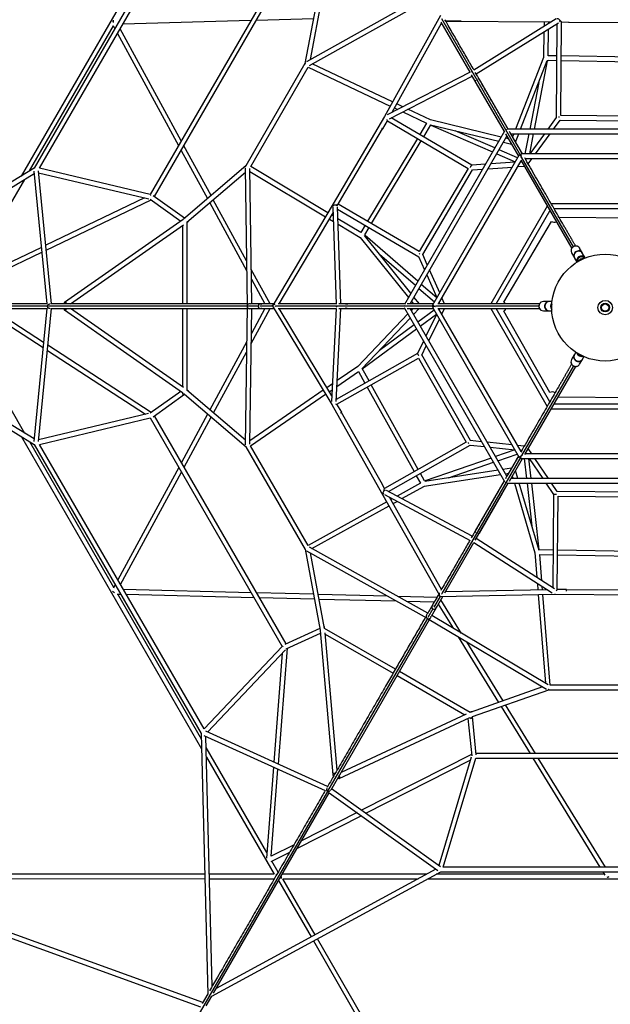
# Model space of a CAD drawing. Units: millimetres. Extents: x -1918 to 13988, y -7318 to 7316.
# Drawn here: x 4011 to 6053, y -2416 to 990 of the extents above; entities that cross this region are included whole.
import ezdxf

# ---------------------------------------------------------------- set-up
doc = ezdxf.new("R2010")
doc.units = ezdxf.units.MM

msp = doc.modelspace()

# ---------------------------------------------------------------- linework, layer by layer
at = {"color": 7, "linetype": 'Continuous', "lineweight": 25}
for p, q in [((4639.7, 1528.5), (4016.2, 449.5)), ((4638.4, 1476.8), (4061.3, 477.2)), ((4079.5, 476.7), (4648, 1461.4)), ((4918.5, 1175.8), (4462.2, 385.2)), ((4476.7, 378.3), (4931.7, 1166.6)), ((5048.6, 1114), (4997.1, 838.7)), ((5015.9, 852.3), (5064.9, 1113.9)), ((5419.4, 1078.4), (5002.3, 844.7)), ((5012.3, 831.9), (5421.4, 1061.2)), ((4367.9, 976.2), (4810.3, 988.4)), ((4829.1, 988.9), (5026.2, 994.3)), ((5465.5, 1005.1), (5272, 655.1)), ((5865.8, 993.4), (5580.5, 816)), ((5876.8, 989.8), (5884.1, 982.4)), ((4044.8, 467), (4334.6, 968.5)), ((4333.5, 970.5), (4339.6, 959.2)), ((4348.9, 975.6), (4349.1, 975.6)), ((4349, 975.5), (4348.9, 975.6)), ((4569.3, 570.8), (4358, 959)), ((5298.7, 670.3), (5469.1, 978.5)), ((5467.2, 981.9), (5567.2, 808.5)), ((5482.9, 986.6), (5536.7, 986.1)), ((5483.5, 985.6), (5848.5, 982.6)), ((5589.2, 802.6), (5874.1, 979.7)), ((5823.8, 982.8), (5823.6, 967.1)), ((5837.8, 865.7), (5839.4, 958.1)), ((5839.7, 977.2), (5839.8, 982.7)), ((5868.1, 975.9), (5865.4, 650.7)), ((5881.5, 658.4), (5884.1, 982.3)), ((5884.1, 982.3), (5908.8, 982.1)), ((5908.8, 982.1), (6186.3, 979.9)), ((5908.8, 982.1), (5908.8, 982.1)), ((4348.6, 942.8), (4560, 554.6)), ((5823.2, 948.1), (5821.7, 859.4)), ((5821.8, 859.6), (5725.2, 611)), ((5867.2, 865.2), (5837.8, 865.7)), ((6217.1, 859.1), (5883.2, 864.9)), ((4996.7, 838.9), (4792.3, 484.8)), ((4809.5, 482.6), (5008.1, 826.6)), ((4996.7, 838.9), (4998.5, 837.8)), ((5008.1, 826.6), (5292.2, 691.7)), ((5300, 705.8), (5022.3, 837.6)), ((5742.4, 611), (5834.9, 849.3)), ((5790.4, 611), (5835.9, 847.7)), ((5837.5, 847.7), (5834.3, 847.8)), ((5837.5, 849.7), (5867, 849.2)), ((5837.5, 847.7), (5837.5, 849.7)), ((5883, 848.9), (6217, 843.1)), ((5567.9, 808.9), (5281.5, 661.5)), ((5289, 647.3), (5575.3, 794.7)), ((5572.2, 799.9), (5685.9, 603)), ((5699.8, 611), (5600, 783.8)), ((5586.1, 775.8), (5666, 637.5)), ((5805.1, 772.6), (5774.1, 611)), ((5306.7, 684.8), (5317.2, 679.9)), ((5335.1, 689.1), (5314.5, 698.9)), ((5272, 655.1), (5094.6, 353.6)), ((5272.7, 654.6), (5272.7, 654.8)), ((5574.1, 486.8), (5295.5, 650.7)), ((5335.4, 671.2), (5417.5, 632.2)), ((5431.6, 643.3), (5353.3, 680.4)), ((5866, 651.5), (5836.4, 611)), ((6215.5, 655.6), (5881.5, 658.4)), ((5266.6, 612.3), (5282, 640.1)), ((5280.4, 645.5), (5281.8, 640.2)), ((5282, 640.1), (5561, 475.9)), ((5417.5, 632.2), (5393.9, 592.8)), ((5407.6, 584.7), (5432.8, 626.5)), ((5431.3, 626.9), (5666.9, 570)), ((5675.2, 584.4), (5431.5, 643.3)), ((5432.2, 625.5), (5645.4, 532.7)), ((5856.2, 611), (5879.4, 642.7)), ((5879.1, 642.4), (6219.1, 639.6)), ((5124.9, 373.6), (5265.6, 612.8)), ((5385.6, 579.1), (5213.6, 292.8)), ((5687, 604.9), (5340.7, 5.1)), ((5360.3, 7), (5695.2, 587)), ((5653.4, 546.7), (5516.4, 606.3)), ((5687, 604.9), (5688.4, 604.1)), ((5690.2, 595.7), (5735.2, 517.7)), ((5700.1, 578.4), (5691.4, 580.5)), ((5695.2, 610.4), (5695.2, 611)), ((6390.1, 611), (5697.6, 611)), ((5709, 595), (6378.7, 595)), ((5749.1, 525.7), (5709.1, 595)), ((5719, 595), (5715, 584.7)), ((5725.2, 567), (5736.1, 595)), ((5771, 595), (5757.7, 525.7)), ((5774, 525.7), (5787.3, 595)), ((5824.7, 595), (5774.1, 525.7)), ((5793.9, 525.7), (5844.5, 595)), ((4672.2, 381.9), (4578.3, 554.4)), ((5227.4, 284.7), (5399.4, 571)), ((5683.1, 566.1), (5711.2, 559.3)), ((4568.9, 538.1), (4659.8, 371.3)), ((5738, 522.6), (5438, 3)), ((5660.1, 526.3), (5724.1, 498.5)), ((5732.1, 512.4), (5668.2, 540.3)), ((5738, 522.6), (5745.5, 518.3)), ((6344.4, 525.7), (5744.4, 525.7)), ((5744.4, 518.9), (5744.4, 525.7)), ((5744.4, 513.7), (5744.4, 517.7)), ((4061.3, 477.2), (3292.2, 6.8)), ((4792.4, 485), (4576.8, 300.1)), ((4790.7, 478.2), (4796.9, 0.1)), ((4792.2, 483.5), (4792, 483.7)), ((5076.1, 322.4), (4809.5, 482.6)), ((5458.8, 7), (5744.4, 501.7)), ((5620.8, 490.2), (5573.9, 486.9)), ((5630.4, 474.8), (5713.8, 480.6)), ((5723.5, 497.4), (5640, 491.5)), ((5733.1, 482), (5754.9, 483.5)), ((5746, 498.9), (5742.7, 498.7)), ((5743.1, 503.9), (5919.2, 198.9)), ((5758.3, 509.7), (6329.5, 509.7)), ((5762.3, 502.8), (5758.3, 509.7)), ((5762.4, 509.7), (5760.2, 506.5)), ((5762.3, 502.8), (5762.6, 502.2)), ((5768.9, 491.3), (5782.2, 509.7)), ((3323.2, 7), (4060.5, 457.9)), ((4059.7, 466.3), (4104.8, 7)), ((4120.9, 7), (4075.7, 467.4)), ((4076.3, 461), (4457.2, 370)), ((4462.2, 385.2), (4079.5, 476.7)), ((4588.8, 289.3), (4790.9, 462.6)), ((4812.8, 7), (4806.7, 475.9)), ((4806.9, 465.5), (5068, 308.7)), ((5561, 475.9), (5391.7, 188)), ((5404.3, 178), (5576.7, 471)), ((5576.2, 471), (5611.1, 473.5)), ((3818, 74.6), (4028, 438)), ((4464.3, 382.5), (4463.1, 383.2)), ((4580.8, 303.6), (4472.5, 381.3)), ((4442.3, 373.5), (4101, 210.1)), ((4102.6, 193.1), (4465.3, 366.8)), ((4462.1, 369.1), (4567.4, 293.5)), ((4667.6, 356.9), (4795.3, 122.4)), ((4794.8, 156.6), (4680, 367.5)), ((5094.6, 353.6), (4887.4, 3.5)), ((5090.5, 346.7), (5096.2, 348.1)), ((5093.7, 342), (5104.6, 6.3)), ((5102.3, 349.7), (5112.4, 352.3)), ((5120.6, 7), (5109.7, 342.4)), ((5112.4, 352.3), (5125, 373.6)), ((5391.7, 188), (5112.4, 352.3)), ((5125, 373.6), (5125, 373.6)), ((5834.6, 345.4), (5639.3, 7)), ((6239.3, 353.4), (5848.5, 353.4)), ((4908.1, 7), (5094.3, 321.8)), ((5094.7, 311.3), (5089.9, 314.2)), ((5109.9, 335.2), (5390.2, 170.3)), ((5657.7, 7), (5843.9, 329.4)), ((5857.7, 337.4), (6230, 337.4)), ((5876.3, 305.3), (5876.5, 307.5)), ((5876.5, 307.5), (6200.1, 304.1)), ((4575.7, 299.3), (4165.1, 12)), ((4186, 7), (4576.9, 280.6)), ((4573.3, 278.1), (4573.3, 7)), ((4589.3, 289.3), (4592.8, 291.8)), ((4589.3, 7), (4589.3, 289.7)), ((5081.7, 300.4), (5095.3, 292.3)), ((5190.2, 253.9), (5111, 301.5)), ((5111.6, 282.4), (5187.6, 236.8)), ((5205.4, 279.1), (5190.2, 253.9)), ((5684.5, 13.5), (5849.3, 292.2)), ((5363.1, 43.9), (5203, 243.2)), ((5204, 245.6), (5219.2, 271)), ((5205.7, 244.6), (5204, 245.6)), ((5205.7, 244.6), (5204, 241.9)), ((5387.1, 85.5), (5204.8, 243.2)), ((5187.5, 237), (5354.5, 29)), ((4085.6, 202.7), (3800.9, 66.4)), ((3814.4, 55.2), (4087.3, 185.8)), ((5254.5, 179.1), (5379, 71.4)), ((5389.8, 171.2), (5410.1, 125.3)), ((5420, 142.5), (5404.1, 178.4)), ((5918.9, 183.5), (5928.5, 166.8)), ((5956.5, 182.9), (5946.8, 199.7)), ((5966.3, 166), (5957.1, 181.9)), ((5929.1, 165.8), (5937.4, 151.4)), ((5945.2, 159.1), (5943.1, 154.9)), ((5947.2, 160.2), (5944.8, 155.8)), ((5949, 161.2), (5949.7, 160.3)), ((5949.7, 160.3), (5950.5, 158.8)), ((5951.5, 163.1), (5960.5, 163.6)), ((5963.2, 164.8), (5953.9, 164.6)), ((4876.3, 7), (4811.2, 126.5)), ((5418.1, 107.2), (5452.9, 28.7)), ((5462.8, 45.9), (5428.1, 124.4)), ((4811.7, 92.3), (4858.1, 7)), ((5452.8, 28.6), (5399.4, 74.8)), ((5391.3, 60.7), (5444.7, 14.5)), ((4883.4, 1.1), (5089.7, -341.4)), ((5341.8, 7), (5142.2, 7)), ((5340, 2.7), (5339.5, 3)), ((5440.4, 7.1), (5360.3, 7)), ((5365.3, 15.6), (5372.2, 7)), ((5392.7, 7), (5373.9, 30.5)), ((5437.5, -4.1), (5445, 0.3)), ((5448.4, -3), (5438, 3)), ((5466.8, 7.1), (5458.9, 7.1)), ((5460.9, 10.6), (5462.5, 7.1)), ((5466.8, 7.1), (5467.4, 7)), ((5480, 7), (5470.8, 27.8)), ((5840.9, 15.3), (5821.6, 15.3)), ((5851.3, 15.3), (5842.1, 15.3)), ((3292.2, -8.8), (4061.3, -479.3)), ((3304.9, -9), (4104.8, -9)), ((4060.5, -460), (3323.2, -9)), ((4029, -440.8), (3779.9, -9)), ((3883.8, -9), (4091.5, -144.1)), ((4093.3, -126.2), (3913.1, -9)), ((4104.8, -9), (4059.7, -468.4)), ((4075.7, -469.4), (4120.9, -9)), ((4105.6, -0.9), (4105.6, -1)), ((4105.6, -1), (4105.6, -1.1)), ((4117.5, -9), (4796.8, -9)), ((4165.1, -13.9), (4573.6, -299.8)), ((4576.9, -282.6), (4186, -9)), ((4573.3, -9), (4573.3, -280.1)), ((4589.3, -291.7), (4589.3, -9)), ((4796.9, -2.1), (4790.7, -480.2)), ((4806.7, -477.9), (4812.8, -9)), ((4808.5, -8.6), (4808.9, -8.4)), ((4810.3, -9), (4889.5, -9)), ((4811.2, -129.3), (4876.3, -9)), ((4858.1, -9), (4811.7, -94.9)), ((4904.3, -9), (5104.5, -9)), ((5089.9, -310.7), (4908.2, -9)), ((5104.5, -8.3), (5089, -330)), ((5105, -330.6), (5120.5, -9)), ((5114.4, -9), (5341.8, -9)), ((5142.2, -9), (5302, -9)), ((5352.5, -27.6), (5179.7, -209.2)), ((5340.7, -7.1), (5342.1, -6.3)), ((5340.7, -7.1), (5687, -606.9)), ((5350.3, -9), (5440.3, -9)), ((5695.2, -589), (5360.3, -9)), ((5370.2, -9), (5364, -15.5)), ((5372.4, -29.9), (5392.3, -9)), ((5443.4, -14.3), (5387.3, -55.7)), ((5395.3, -69.7), (5451.4, -28.2)), ((5452.1, -29.3), (5415.4, -104.5)), ((5437.5, -4.1), (5737.5, -523.7)), ((5456.2, -9), (5808.4, -9)), ((5744.4, -503.7), (5458.8, -9)), ((5462, -9), (5460.5, -12)), ((5470.2, -28.7), (5479.8, -9)), ((5639.3, -9), (5834.6, -347.4)), ((5843.9, -331.4), (5657.7, -9)), ((5843.2, -299.6), (5684.2, -17.6)), ((5821.6, -17), (5840.9, -17)), ((5842.1, -17), (5850.4, -17)), ((5193.9, -217.5), (5360.9, -42)), ((5374.3, -65.3), (5254.2, -154.1)), ((5425.1, -121.2), (5461.7, -46)), ((5195.4, -217.5), (5382.4, -79.3)), ((4465.8, -368.4), (4108.4, -136)), ((4795.3, -125.2), (4668.4, -359.6)), ((5407, -121.8), (5386.4, -164.1)), ((4106.7, -153.9), (4446, -374.6)), ((4680.9, -370.2), (4794.8, -159.6)), ((5386.6, -164), (5105.3, -323.3)), ((5401.3, -170), (5416.6, -138.5)), ((5569.1, -465.4), (5401.5, -169.5)), ((5928.3, -168.6), (5918.6, -185.4)), ((5933.2, -160.1), (5928.9, -167.6)), ((5107.7, -340.3), (5389.4, -180.7)), ((5389.4, -180.7), (5554.1, -471.3)), ((5946.6, -201.5), (5956.3, -184.8)), ((5956.8, -183.8), (5961.6, -175.5)), ((5107.5, -278.4), (5182.3, -226.8)), ((5179.8, -209.1), (5108.5, -258.3)), ((5182.3, -226.8), (5204.6, -267)), ((5218.5, -259.1), (5194.9, -216.5)), ((5757, -513.9), (5933.1, -208.9)), ((5091.9, -269.8), (5073.1, -282.7)), ((4567.4, -295.5), (4462.2, -371.1)), ((4472.5, -383.3), (4580.8, -305.6)), ((4573.3, -299.6), (4573.3, -305.4)), ((4581.1, -305.4), (4573.3, -305.4)), ((4580.7, -305.4), (4793.3, -487.7)), ((4790.9, -464.6), (4588.8, -291.3)), ((4592.8, -293.7), (4589.3, -291.3)), ((5059.9, -291.8), (4806.9, -466.4)), ((4809.3, -484.2), (5068.1, -305.6)), ((5081.3, -296.5), (5090.9, -289.9)), ((5212.4, -281), (5374.3, -573.1)), ((5388.2, -565.3), (5226.3, -273.1)), ((5102.3, -338.9), (5107.5, -340.4)), ((5124.1, -367.5), (5107.7, -340.3)), ((6230, -339.4), (5857.7, -339.4)), ((6193.7, -318.9), (5871.5, -315.5)), ((4456.4, -372.2), (4076.3, -463)), ((4660.6, -374), (4569.8, -541.8)), ((5089.7, -341.4), (5262.2, -645.9)), ((5090.6, -341.1), (5090.4, -340.9)), ((5260, -609.5), (5123.2, -368.1)), ((5848.5, -355.4), (6239.3, -355.4)), ((4079.5, -478.7), (4462.1, -387.3)), ((4462.1, -387.3), (4918.6, -1177.6)), ((4931.8, -1168.5), (4476.6, -380.4)), ((4579.2, -558.1), (4673.1, -384.6)), ((4017.2, -452.3), (4639.8, -1531.8)), ((4336.3, -973.5), (4045.7, -469.7)), ((5554.1, -471.3), (5272.2, -631)), ((5607.7, -469.5), (5568.6, -465.3)), ((5712.7, -480.8), (5627.4, -471.6)), ((4061.3, -479.3), (4638.5, -1478.8)), ((4648, -1463.3), (4079.5, -478.7)), ((4793, -487.9), (4794.7, -486.9)), ((4793, -487.9), (4997.4, -842)), ((5007.9, -828.2), (4809.3, -484.2)), ((5285.7, -641.7), (5568.7, -481.4)), ((5567.7, -481.3), (5617.6, -486.7)), ((5637.3, -488.8), (5722.6, -498)), ((5722.7, -498.1), (5656, -521.2)), ((5755, -485.3), (5732.4, -482.9)), ((5742.3, -500.1), (5746.2, -500.5)), ((5748.3, -496.8), (5744.4, -503.6)), ((5748.3, -496.8), (5748.7, -496.2)), ((5759.9, -508.9), (5761.7, -511.7)), ((5781, -511.7), (5768.8, -493.5)), ((5640.6, -526.5), (5412.9, -605.5)), ((5493.3, -594.6), (5648.8, -540.6)), ((5664.2, -535.3), (5730.9, -512.2)), ((5735.2, -519.6), (5695.1, -589)), ((5704, -605.7), (5749, -527.7)), ((5743.3, -520.3), (5737.5, -523.7)), ((5743.3, -527.7), (5743.3, -519)), ((5743.3, -527.7), (6343.3, -527.7)), ((5747.8, -517.7), (5744.4, -519.7)), ((5755.1, -527.7), (5763, -597)), ((6329.5, -511.7), (5758.3, -511.7)), ((5779.1, -597), (5771.2, -527.7)), ((5772.5, -527.7), (5819.3, -597)), ((5838.6, -597), (5791.8, -527.7)), ((4560.9, -558.3), (4350.2, -947.6)), ((4359.6, -963.9), (4570.3, -574.6)), ((5664.6, -568.1), (5411.9, -607.1)), ((5711.3, -560.9), (5681.6, -565.5)), ((5690.2, -580.4), (5701.1, -578.7)), ((5733.2, -597), (5725, -569.3)), ((5260, -609.5), (5260.1, -609.5)), ((5272.2, -631), (5260.1, -609.5)), ((5396.3, -612.8), (5315.5, -657.6)), ((5382.1, -587.1), (5396.3, -612.8)), ((5410.3, -605.1), (5396, -579.2)), ((5409.6, -623.7), (5673.2, -583)), ((5412.1, -604.1), (5410.3, -605.1)), ((5412.1, -604.1), (5413.6, -606.9)), ((5685.9, -605), (5586.1, -777.8)), ((5586.1, -809.9), (5699.8, -613)), ((5688.8, -608.7), (5688.2, -609)), ((5697.6, -613), (5697.6, -611.4)), ((5697.6, -613), (6390.1, -613)), ((6378.7, -597), (5709, -597)), ((5714, -588.4), (5716.5, -597)), ((5721.2, -613), (5792.1, -853.5)), ((5806.4, -845.4), (5737.9, -613)), ((5764.8, -613), (5781.7, -761.4)), ((5807.1, -844), (5780.9, -613)), ((5830.1, -613), (5856.3, -652)), ((5868.9, -642), (5849.4, -613)), ((5262.2, -645.9), (5461.7, -1000.2)), ((5266.1, -652.8), (5267.7, -647.1)), ((5269.4, -641), (5272.1, -631)), ((5575.3, -796.6), (5279.4, -638.4)), ((5332.3, -666.6), (5409.8, -623.6)), ((6208.6, -644.4), (5868.6, -641.6)), ((5279.9, -677.4), (5007.9, -828.2)), ((5271.7, -652.4), (5568, -810.8)), ((5469, -980.6), (5289.6, -661.9)), ((5298.8, -666.9), (5293.9, -669.6)), ((5301.8, -683.6), (5315.6, -675.9)), ((5600, -785.8), (5679.8, -647.5)), ((5856.3, -651.7), (5853.7, -974.9)), ((5869.6, -981.4), (5872.3, -657.6)), ((5872.3, -657.6), (6206.3, -660.4)), ((5021.3, -839), (5287.8, -691.3)), ((5859.9, -978.9), (5589.1, -804.7)), ((4997.3, -841.8), (5049.6, -1121)), ((4998.4, -842.7), (4998.2, -842.9)), ((5002.3, -846.7), (5419.4, -1080.4)), ((5421.4, -1063.2), (5012.3, -834)), ((5481, -991.9), (5581.1, -818.5)), ((5580.5, -818.2), (5851.4, -992.5)), ((5854.8, -844.8), (5806, -844)), ((6204.7, -850.9), (5870.8, -845.1)), ((5064.9, -1115.9), (5015.9, -854.3)), ((5792.1, -853.4), (5799, -939.8)), ((5808.7, -860), (5854.6, -860.8)), ((5816, -950.7), (5808.7, -860)), ((5870.6, -861.1), (6204.6, -866.9)), ((4341.3, -964.1), (4334.8, -976.1)), ((4350.6, -980.6), (4350.7, -980.4)), ((4350.8, -980.6), (4350.6, -980.6)), ((4811.4, -992.1), (4369.5, -981)), ((5835.1, -982), (5483, -988.5)), ((5800.6, -959.8), (5802.5, -982.6)), ((5818.5, -982.3), (5817.6, -970.7)), ((5865.8, -985.4), (5869.6, -981.6)), ((5901.4, -980.8), (5869.6, -981.4)), ((6178.9, -984.1), (5901.5, -981.9)), ((4347.4, -996.5), (4360.2, -996.8)), ((4639, -1498.3), (4349.6, -996.5)), ((4378.9, -997.3), (4820.8, -1008.3)), ((5026.4, -997.5), (4830.1, -992.6)), ((4839.5, -1008.8), (5029.4, -1013.5)), ((5282.8, -1003.9), (5042.8, -997.9)), ((5045.8, -1013.9), (5312.7, -1020.6)), ((5453.2, -1008.1), (5317.1, -1004.7)), ((5347, -1021.5), (5444.1, -1023.9)), ((5434, -1073.3), (5473.6, -1004.7)), ((5461.8, -1004.9), (5861.6, -997.5)), ((5538.7, -1132.7), (5467, -1016.1)), ((5803.8, -998.6), (5828.4, -1305)), ((5845, -1311.8), (5819.8, -998.3)), ((5861.7, -996.6), (5861.5, -996.7)), ((5861.6, -997.5), (6211.5, -1000.4)), ((5457.9, -1031.9), (5509.1, -1115.1)), ((5087.6, -1673.3), (5427.3, -1085)), ((5421.3, -1081.5), (5832.3, -1325.9)), ((5432.8, -1074.7), (5432.8, -1074.2)), ((5838.3, -1310.9), (5435.3, -1071.2)), ((5048.6, -1115.7), (4927.1, -1170.7)), ((5049.7, -1122.3), (5093.3, -1621.6)), ((5065.2, -1115.6), (5064.8, -1111.3)), ((5309.7, -1256.7), (5064.9, -1115.4)), ((4932.4, -1185.8), (5050.6, -1132.4)), ((5108, -1606), (5066.5, -1130.6)), ((5066.9, -1135), (5301.7, -1270.6)), ((5527.1, -1144.4), (5666.7, -1371.5)), ((4918.6, -1177.6), (4648, -1463.3)), ((4660, -1474), (4929.3, -1189.6)), ((4905.1, -1585.1), (4936.1, -1184.2)), ((4921.9, -1177.2), (4920.7, -1177.9)), ((5682.2, -1366), (5556.7, -1162)), ((4918.8, -1200.7), (4889.6, -1578.1)), ((5315.5, -1278.6), (5550.3, -1414.1)), ((5568.3, -1406.1), (5323.5, -1264.7)), ((5818.9, -1317.9), (5567.8, -1406.3)), ((5575.9, -1420.4), (5840.1, -1327.4)), ((5840.1, -1327.8), (5840.1, -1325.7)), ((5840.1, -1327.8), (6248.9, -1327.8)), ((6242.2, -1311.8), (5845, -1311.8)), ((5675.3, -1385.4), (5775.2, -1548)), ((5794, -1548), (5690.7, -1380)), ((5115.7, -1634.5), (5567.5, -1423.7)), ((5554.3, -1412.2), (5121.8, -1614)), ((5560.7, -1426.9), (5573.5, -1555.8)), ((5567.2, -1423.9), (5572.2, -1426.8)), ((5571.9, -1404), (5567.9, -1405.8)), ((5576.1, -1420), (5572.2, -1426.8)), ((5589.3, -1553), (5576.1, -1420.3)), ((4638.5, -1478.8), (4661.3, -2380.2)), ((4647.1, -1485.7), (5067.4, -1676.3)), ((5075.5, -1662.4), (4654.1, -1471.3)), ((4676.6, -2353.1), (4654.8, -1489.2)), ((4865.5, -1890.9), (4655.7, -1527.3)), ((4656.6, -1560.8), (4890.2, -1965.9)), ((5573.1, -1551.3), (5193.1, -1744.7)), ((5571.6, -1561.4), (5460.2, -1936)), ((5475.4, -1941.1), (5587.5, -1564)), ((5587.5, -1564), (6500.2, -1563.9)), ((6498.9, -1547.9), (5588.8, -1548)), ((5785.1, -1564), (6016.9, -1941)), ((6035.6, -1941), (5803.8, -1564)), ((4888.3, -1595.1), (4864, -1909.7)), ((5207.7, -1755.1), (5568.5, -1571.6)), ((4880.5, -1903.7), (4903.8, -1602.1)), ((4681.3, -2377.1), (5081.3, -1684.3)), ((5074.6, -1679.5), (5074.7, -1679.6)), ((5074.7, -1679.6), (5074.9, -1679.7)), ((5081.3, -1684.3), (5456.6, -1953)), ((5465.4, -1939.7), (5089.3, -1670.4)), ((4970.8, -1875.7), (5191.7, -1763.3)), ((5177, -1752.8), (4985.4, -1850.3)), ((4959.3, -1863.6), (4880.5, -1903.7)), ((4880.3, -1921.7), (4944.6, -1889)), ((4904.5, -1958.5), (4882.6, -1920.6)), ((4920.3, -1931.1), (4920.1, -1931.5)), ((4933.9, -1939.5), (4934, -1939.3)), ((4934, -1939.3), (4934.1, -1939.1)), ((6612.4, -1941), (5475.4, -1941.1)), ((4650.8, -1965.4), (3533.2, -1964.9)), ((4890, -1965.5), (4666.8, -1965.4)), ((4674.8, -2387.9), (5466.8, -1957.1)), ((5449.7, -1948.2), (4690.5, -2361.2)), ((5417.3, -1965.8), (4918.8, -1965.6)), ((6032.2, -1966.1), (5450.7, -1965.8)), ((5466.8, -1957.1), (6621.1, -1957)), ((6026.7, -1957), (6033.8, -1968.6)), ((6045.6, -1957.2), (6045.5, -1957)), ((6045.7, -1957), (6045.6, -1957.2)), ((3541.3, -1980.9), (4651.2, -1981.4)), ((4667.2, -1981.4), (4891.2, -1981.5)), ((4906.1, -1987.7), (5018.6, -2182.7)), ((4920.6, -1981.6), (5387.9, -1981.8)), ((5032.6, -2175), (4921, -1981.6)), ((5421.3, -1981.8), (6667.5, -1982.3)), ((4643.7, -2410.1), (3563.6, -2017.9)), ((3563.6, -2035), (4635.6, -2424.2)), ((5026.6, -2196.6), (5581.1, -3157.8)), ((5599, -3156.9), (5040.6, -2188.9)), ((4661.3, -2379.7), (4641.8, -2413.4)), ((4655.7, -2421.3), (4675.2, -2387.7))]:
    msp.add_line(p, q, dxfattribs=at)
at = {"color": 8, "linetype": 'Continuous', "lineweight": 25}
for p, q in [((5743.3, 519.6), (5469.9, 993.2)), ((5925, 204.9), (5746.1, 514.8)), ((5849.8, 9.8), (5850.8, 10.9)), ((4105.6, -1), (1902.3, -1)), ((4797, -1), (4107.2, -1)), ((4835.3, -1), (4800.8, -1)), ((4884.7, -1), (4841.2, -1)), ((5442.8, -1), (4895.9, -1)), ((5806.2, -1), (5448.3, -1)), ((5937.5, -163.7), (5937.2, -162.7)), ((5925, -206.8), (5746.1, -516.8)), ((5743.3, -521.6), (5469.9, -995.2)), ((5464.3, -1004.9), (5442.5, -1042.5)), ((5439.6, -1047.6), (5422.3, -1077.6)), ((5420.4, -1080.8), (5075.5, -1678.2)), ((5074.7, -1679.6), (3656.4, -4136.3))]:
    msp.add_line(p, q, dxfattribs=at)
at = {"color": 7, "linetype": 'Continuous', "lineweight": 25, "flags": 128}
for points in [[(5868.2, 994.7), (5869.1, 994.9), (5870.5, 994.9), (5871.9, 994.5), (5873.3, 993.8), (5874.6, 992.8), (5875.7, 991.5), (5876.7, 990.1), (5877.4, 988.5), (5877.8, 986.9), (5878, 985.3), (5877.8, 983.8), (5877.3, 982.5), (5877.3, 982.4)], [(5908.8, 982.3), (5908.8, 982.3), (5908.8, 982.1)], [(4997.6, 838.4), (4997.8, 839.7), (4998, 840.3)], [(5586.7, 781.2), (5586.2, 780.2), (5585.7, 778.8), (5585.6, 777.5), (5585.9, 776.4), (5586.5, 775.4), (5587.4, 774.6), (5588.3, 774.1)], [(4792, 483.7), (4792.2, 484), (4792.4, 484.2)], [(4792.4, 484.2), (4792.2, 483.6), (4792.2, 483.5)], [(5569, 478.4), (5569.2, 479.1), (5569.8, 480.6), (5570.4, 481.9), (5571.1, 483.2), (5571.8, 484.3), (5572.5, 485.3), (5573.1, 486), (5573.8, 486.6), (5574.4, 486.9), (5574.7, 486.9)], [(5569, 478.4), (5569.2, 479.1), (5569.8, 480.6), (5570.4, 481.9), (5571.1, 483.2), (5571.8, 484.3), (5572.5, 485.3), (5573.1, 486), (5573.8, 486.6), (5574.4, 486.9), (5574.7, 486.9)], [(5569, 478.4), (5569.2, 479.1), (5569.8, 480.6), (5570.4, 481.9), (5571.1, 483.2), (5571.8, 484.3), (5572.5, 485.3), (5573.1, 486), (5573.8, 486.6), (5574.4, 486.9), (5574.7, 486.9)], [(5569, 478.4), (5569.2, 479.1), (5569.8, 480.6), (5570.4, 481.9), (5571.1, 483.2), (5571.8, 484.3), (5572.5, 485.3), (5573.1, 486), (5573.8, 486.6), (5574.4, 486.9), (5574.7, 486.9)], [(5569, 478.4), (5569.2, 479.1), (5569.8, 480.6), (5570.4, 481.9), (5571.1, 483.2), (5571.8, 484.3), (5572.5, 485.3), (5573.1, 486), (5573.8, 486.6), (5574.4, 486.9), (5574.7, 486.9)], [(5569, 478.4), (5569.2, 479.1), (5569.8, 480.6), (5570.4, 481.9), (5571.1, 483.2), (5571.8, 484.3), (5572.5, 485.3), (5573.1, 486), (5573.8, 486.6), (5574.4, 486.9), (5574.7, 486.9)], [(5093.7, 344.8), (5094, 345.6), (5094.7, 346.8), (5095.8, 347.8), (5097.1, 348.6), (5098.6, 349.3), (5100.3, 349.6), (5102, 349.7), (5103.7, 349.6), (5105.3, 349.1), (5106.7, 348.5), (5108, 347.6), (5108.9, 346.5), (5108.9, 346.4)], [(5124.8, 373.7), (5124.8, 373.7), (5125, 373.6)], [(5948.7, 162.9), (5949.7, 163.5), (5949.7, 163.5)], [(4115.1, 5.7), (4115, 5.7), (4113.3, 5.8), (4111.6, 5.5), (4110, 5), (4108.5, 4.1), (4107.3, 3), (4106.4, 1.7), (4105.9, 0.3), (4105.7, -1.1), (4105.7, -1.8)], [(4173.7, 7), (4173.2, 7.7), (4172.2, 9.1), (4171, 10.3), (4169.8, 11.2), (4168.5, 11.9), (4167.3, 12.3), (4166.3, 12.4), (4165.4, 12.1), (4164.7, 11.5), (4164.2, 10.7), (4164, 9.6), (4164, 8.3), (4164.3, 7)], [(4808.9, 6.4), (4807.7, 6.9), (4806, 7.3), (4804.3, 7.3), (4802.6, 7.1), (4801, 6.4), (4799.6, 5.5), (4798.4, 4.4), (4797.5, 3), (4797, 1.6), (4796.9, 0), (4797, -1)], [(4846.3, 4.5), (4845.2, 5.6), (4844, 6.4), (4842.7, 6.9), (4841.3, 7), (4840, 6.7), (4838.7, 6.1), (4837.6, 5.1), (4836.6, 3.8), (4835.9, 2.4), (4835.5, 0.7), (4835.3, -1)], [(4105.7, -0.2), (4105.7, -0.9), (4105.9, -2.3), (4106.4, -3.7), (4107.3, -5), (4108.5, -6.1), (4110, -6.9), (4111.6, -7.5), (4113.3, -7.8), (4115, -7.7), (4115.1, -7.7)], [(4164.3, -9), (4164.2, -9.5), (4164, -10.9), (4164.1, -12.1), (4164.4, -13.1), (4165, -13.8), (4165.8, -14.3)], [(4165.8, -14.3), (4166.8, -14.4), (4167.9, -14.1), (4169.1, -13.6), (4170.4, -12.8), (4171.6, -11.7), (4172.7, -10.4), (4173.7, -9)], [(4797, -1), (4796.9, -1.3), (4796.9, -2.8), (4797.2, -4.3), (4797.9, -5.7), (4798.9, -7), (4800.2, -8), (4801.7, -8.8), (4803.4, -9.2), (4805.1, -9.4), (4806.8, -9.1), (4808.5, -8.6)], [(4835.3, -1), (4835.5, -2.7), (4835.9, -4.4), (4836.6, -5.8), (4837.6, -7.1), (4838.7, -8.1), (4840, -8.7), (4841.3, -9), (4842.7, -8.9), (4844, -8.4), (4845.2, -7.6), (4846.3, -6.5)], [(4895.9, -2), (4895.8, -1.9), (4894.3, -1), (4894.2, -1)], [(5137.9, -5.8), (5138.5, -6.8), (5139.5, -7.9), (5140.5, -8.6), (5141.7, -9), (5142.8, -9), (5144, -8.6), (5144.9, -8)], [(5391.3, -172.6), (5390.8, -172), (5389.8, -170.8), (5388.9, -169.6), (5388.2, -168.4), (5387.5, -167.2), (5387, -166.1), (5386.7, -165.2), (5386.6, -164.3), (5386.6, -163.7), (5386.7, -163.4)], [(5391.3, -172.6), (5390.8, -172), (5389.8, -170.8), (5388.9, -169.6), (5388.2, -168.4), (5387.5, -167.2), (5387, -166.1), (5386.7, -165.2), (5386.6, -164.3), (5386.6, -163.7), (5386.7, -163.4)], [(5391.3, -172.6), (5390.8, -172), (5389.8, -170.8), (5388.9, -169.6), (5388.2, -168.4), (5387.5, -167.2), (5387, -166.1), (5386.7, -165.2), (5386.6, -164.3), (5386.6, -163.7), (5386.7, -163.4)], [(5391.3, -172.6), (5390.8, -172), (5389.8, -170.8), (5388.9, -169.6), (5388.2, -168.4), (5387.5, -167.2), (5387, -166.1), (5386.7, -165.2), (5386.6, -164.3), (5386.6, -163.7), (5386.7, -163.4)], [(5391.3, -172.6), (5390.8, -172), (5389.8, -170.8), (5388.9, -169.6), (5388.2, -168.4), (5387.5, -167.2), (5387, -166.1), (5386.7, -165.2), (5386.6, -164.3), (5386.6, -163.7), (5386.7, -163.4)], [(5391.3, -172.6), (5390.8, -172), (5389.8, -170.8), (5388.9, -169.6), (5388.2, -168.4), (5387.5, -167.2), (5387, -166.1), (5386.7, -165.2), (5386.6, -164.3), (5386.6, -163.7), (5386.7, -163.4)], [(4793.8, -487.4), (4792.7, -486.6), (4792.3, -486.2)], [(5259.8, -609.6), (5259.8, -609.6), (5260, -609.5)], [(5269.4, -651), (5268.8, -650.3), (5268.1, -649.1), (5267.8, -647.7), (5267.7, -646.1), (5267.9, -644.5), (5268.4, -642.9), (5269.2, -641.3), (5270.2, -639.9), (5271.4, -638.8), (5272.7, -637.8), (5274, -637.2), (5275.4, -637), (5275.5, -637)], [(5866.2, -651.9), (5865.4, -652.1), (5863.9, -652.3), (5862.4, -652.5), (5861, -652.6), (5859.6, -652.5), (5858.5, -652.4), (5857.5, -652.2), (5856.7, -651.9), (5856.1, -651.5), (5855.9, -651.3)], [(5866.2, -651.9), (5865.4, -652.1), (5863.9, -652.3), (5862.4, -652.5), (5861, -652.6), (5859.6, -652.5), (5858.5, -652.4), (5857.5, -652.2), (5856.7, -651.9), (5856.1, -651.5), (5855.9, -651.3)], [(5866.2, -651.9), (5865.4, -652.1), (5863.9, -652.3), (5862.4, -652.5), (5861, -652.6), (5859.6, -652.5), (5858.5, -652.4), (5857.5, -652.2), (5856.7, -651.9), (5856.1, -651.5), (5855.9, -651.3)], [(5866.2, -651.9), (5865.4, -652.1), (5863.9, -652.3), (5862.4, -652.5), (5861, -652.6), (5859.6, -652.5), (5858.5, -652.4), (5857.5, -652.2), (5856.7, -651.9), (5856.1, -651.5), (5855.9, -651.3)], [(5866.2, -651.9), (5865.4, -652.1), (5863.9, -652.3), (5862.4, -652.5), (5861, -652.6), (5859.6, -652.5), (5858.5, -652.4), (5857.5, -652.2), (5856.7, -651.9), (5856.1, -651.5), (5855.9, -651.3)], [(5866.2, -651.9), (5865.4, -652.1), (5863.9, -652.3), (5862.4, -652.5), (5861, -652.6), (5859.6, -652.5), (5858.5, -652.4), (5857.5, -652.2), (5856.7, -651.9), (5856.1, -651.5), (5855.9, -651.3)], [(5595.1, -788), (5596.2, -788), (5597.6, -787.7), (5598.8, -787.1), (5599.7, -786.3), (5600.2, -785.3), (5600.5, -784.1), (5600.4, -783)], [(4998, -842.3), (4998.4, -842.7), (4998.4, -842.7)], [(4998.2, -842.9), (4998, -842.5), (4998, -842.3)], [(5470.7, -995.7), (5470.6, -995.8), (5469.1, -996.6), (5469, -996.6)], [(5440.3, -1035.4), (5438.8, -1035.7), (5437.5, -1036.4), (5436.5, -1037.3), (5435.7, -1038.4), (5435.3, -1039.8), (5435.2, -1041.2), (5435.4, -1042.6), (5436.1, -1044.1), (5437, -1045.4), (5438.2, -1046.6), (5439.6, -1047.6)], [(5439.6, -1047.6), (5441.2, -1048.4), (5442.8, -1048.8), (5444.4, -1048.9), (5446, -1048.7), (5447.4, -1048.2), (5448.6, -1047.5), (5449.5, -1046.4), (5450.1, -1045.2), (5450.4, -1043.8), (5450.3, -1042.4), (5449.9, -1040.9)], [(5420, -1066.8), (5418.9, -1067.6), (5417.8, -1068.9), (5416.8, -1070.4), (5416.2, -1072), (5416, -1073.7), (5416.1, -1075.3), (5416.5, -1076.9), (5417.2, -1078.3), (5418.2, -1079.5), (5419.5, -1080.4), (5420.4, -1080.8)], [(5420.4, -1080.8), (5420.6, -1081), (5421.9, -1081.8), (5423.4, -1082.3), (5425, -1082.4), (5426.6, -1082.1), (5428.1, -1081.5), (5429.5, -1080.6), (5430.8, -1079.4), (5431.7, -1078), (5432.4, -1076.4), (5432.8, -1074.7)], [(5840.1, -1326.8), (5838.8, -1327.3), (5838.3, -1327.4)], [(5101.8, -1616.6), (5101, -1616.7), (5099.3, -1616.9), (5097.7, -1617.3), (5096.2, -1617.9), (5095, -1618.6), (5094.1, -1619.5), (5093.5, -1620.4), (5093.3, -1621.3), (5093.4, -1622.2), (5093.9, -1623), (5094.8, -1623.8), (5095.9, -1624.4), (5097.1, -1624.7)], [(5111, -1632.8), (5111.4, -1633.1), (5112.5, -1634), (5113.6, -1634.5), (5114.6, -1634.7), (5115.6, -1634.6), (5116.3, -1634.1)], [(5116.3, -1634.1), (5116.9, -1633.3), (5117.3, -1632.2), (5117.4, -1630.9), (5117.3, -1629.4), (5117, -1627.8), (5116.4, -1626.2), (5115.7, -1624.6)], [(5073.6, -1668), (5073.6, -1668.1), (5072.7, -1669.5), (5072.1, -1671.1), (5071.8, -1672.8), (5071.8, -1674.5), (5072.1, -1676.1), (5072.8, -1677.5), (5073.7, -1678.7), (5074.9, -1679.6), (5075.5, -1679.9)], [(5074.1, -1679.1), (5074.6, -1679.5), (5076, -1680), (5077.5, -1680.2), (5079.1, -1680.1), (5080.6, -1679.6), (5082.1, -1678.8), (5083.4, -1677.7), (5084.5, -1676.3), (5085.3, -1674.8), (5085.3, -1674.8)], [(4866.7, -1921.7), (4865.9, -1921.2), (4864.9, -1920.3)], [(4866.6, -1921.5), (4866, -1920.6), (4865.4, -1919.3)]]:
    msp.add_lwpolyline(points, dxfattribs=at)
at = {"color": 8, "linetype": 'Continuous', "lineweight": 25, "flags": 128}
for points in [[(5940.2, 205.7), (5938.5, 206.4), (5936.2, 207)], [(5945.9, 190.2), (5948.2, 189.7), (5949.5, 189.2)], [(5950.5, 188), (5948.8, 188.7), (5946.5, 189.2)], [(5956.1, 172.5), (5958.4, 171.9), (5959.7, 171.4)], [(5813, 12.6), (5811.6, 11.5), (5809.9, 9.8)], [(5829.3, 9.8), (5830.9, 11.5), (5832, 12.3)], [(5833.5, 12.6), (5832.1, 11.5), (5830.4, 9.8)], [(5916.7, -194.1), (5917, -195.9), (5917.6, -198.2)], [(5927.3, -181.5), (5926.6, -179.2), (5926.4, -177.8)], [(5926.9, -176.4), (5927.2, -178.2), (5927.8, -180.5)]]:
    msp.add_lwpolyline(points, dxfattribs=at)
at = {"color": 7, "linetype": 'Continuous', "lineweight": 25}
for radius in [185, 25, 15, 14.5, 14.3, 12.7, 12.5]:
    msp.add_circle((6035.1, -5.7), radius, dxfattribs=at)
for centre, radius, start, end in [((4351, 983.7), 17.4, 163.1926, 188.5401), ((4343.1, 969.5), 18.8, 119.7547, 127.5678), ((5000.8, 837.7), 3.85, 137.7251, 165.3153), ((5578.8, 808), 5.92, 140.3872, 171.7008), ((5595.7, 780.7), 5.34, 36.3152, 96.5897), ((5596.3, 781.8), 4.21, 349.1953, 28.4938), ((5870.1, 624.4), 29.1, 76.5866, 82.5696), ((5330.3, 737.7), 140.7, 240.8114, 243.0508), ((4591.1, 294), 2.87, 307.9682, 354.4096), ((5858.5, 307.7), 18, 239.405, 294.426), ((5933.9, 192.1), 15, 30.1401, 64.9931), ((5415.4, 161.2), 29.1, 136.5866, 142.5696), ((5931.8, 191), 15, 173.9994, 209.9061), ((5941.5, 174.2), 15, 174.9659, 212.1495), ((5942.1, 173.2), 15, 173.9994, 209.9061), ((5943.5, 175.4), 15, 27.8657, 66.7338), ((5944.1, 174.4), 15, 30.1401, 64.9931), ((5953.8, 157.6), 15, 33.9637, 66.716), ((5951.8, 156.5), 15.1, 175.0178, 199.1185), ((6081.2, 240.3), 153.4, 210.2956, 211.9551), ((4715.9, 295.2), 338.5, 299.658, 301.77), ((4946.3, -95), 114.8, 120.7895, 123.1963), ((5142.8, 1.7), 5.34, 96.3152, 156.5897), ((5142.1, 2.8), 4.21, 49.1953, 88.4938), ((5675.4, -2), 18, 30.1239, 59.405), ((5821.6, 0.3), 15, 90.1401, 124.9931), ((5840.9, 0.3), 15, 87.8657, 126.7338), ((5842.1, 0.3), 15, 90.1401, 124.9931), ((5110.7, 0.7), 5.92, 200.3872, 231.7008), ((5675.4, -2), 18, 299.405, 336.9787), ((5821.6, -2), 15, 233.9994, 269.9061), ((5840.9, -2), 15, 234.9659, 272.1495), ((5842.1, -2), 15, 233.9994, 269.9061), ((5941.3, -176.1), 15, 147.8657, 186.7338), ((5941.9, -175.1), 15, 150.1401, 184.9931), ((5931.6, -192.8), 15, 150.1401, 184.9931), ((5933.6, -194), 15, 293.9994, 329.9061), ((5943.3, -177.3), 15, 294.9659, 332.1495), ((5943.9, -176.3), 15, 293.9994, 329.9061), ((4591.1, -296), 2.85, 5.3793, 52.2429), ((5852, -315.3), 18, 56.6928, 119.405), ((5047.4, -249.6), 140.7, 300.8114, 303.0508), ((5589.1, -464.2), 29.1, 196.5866, 202.5696), ((4796.1, -484.9), 3.91, 193.9071, 225.1755), ((5591, -780), 5.34, 156.3152, 216.5897), ((5589.7, -780), 4.21, 109.1953, 148.4938), ((5575.8, -808.3), 5.92, 260.3872, 291.7008), ((4344.6, -974.7), 17.4, 223.1926, 248.5401), ((5761, -988.3), 140.7, 0.8114, 3.0508), ((4353, -988.7), 18.8, 179.7547, 187.5678), ((5576.5, -998.5), 114.8, 180.7895, 183.1963), ((5123.4, -1002.9), 338.5, 359.658, 1.77), ((5062, -1111.7), 2.87, 7.9682, 54.4096), ((5839.1, -1323.6), 3.91, 253.9071, 285.1755), ((5573, -1406.6), 2.85, 65.3793, 112.2429), ((4887.4, -1941.3), 27.3, 289.1428, 299.1703), ((4938, -1974.4), 23.6, 177.1627, 195.4405), ((6037.5, -1959.5), 17.4, 283.1926, 308.5401), ((6053.8, -1959.2), 18.8, 239.7547, 247.5678), ((4662.6, -2379.8), 2.19, 233.5022, 271.2524), ((4674.4, -2386.6), 2.16, 208.0586, 246.6782)]:
    msp.add_arc(centre, radius, start, end, dxfattribs=at)
at = {"color": 8, "linetype": 'Continuous', "lineweight": 25}
for centre, radius, start, end in [((5933.4, 190.6), 16.6, 80.3364, 173.392), ((5943.1, 173.9), 16.6, 80.3249, 174.2846), ((5943.7, 172.9), 16.6, 80.3364, 173.392), ((5953.3, 156.2), 16.6, 80.3249, 174.2846), ((5953.5, 156), 14.3, 79.7936, 193.1141), ((5953.8, 156.9), 13.4, 38.5433, 80.5346), ((5822.7, -0.8), 16.6, 140.3364, 233.392), ((5842, -0.8), 16.6, 140.3249, 234.2846), ((5843.2, -0.8), 16.6, 140.3364, 233.392), ((5862.6, -0.8), 16.7, 140.4968, 221.6657), ((5863.1, -0.9), 14.7, 149.6725, 207.1011), ((5953.1, -157.9), 16.6, 200.455, 286.8748), ((5953.4, -157.5), 14.7, 210.0322, 273.3865), ((5933.2, -192.5), 16.6, 200.3364, 293.392), ((5942.8, -175.7), 16.6, 200.3249, 294.2846), ((5943.4, -174.7), 16.6, 200.3364, 293.392)]:
    msp.add_arc(centre, radius, start, end, dxfattribs=at)
at = {"color": 7, "linetype": 'Continuous', "lineweight": 25}
for points, knots in [([(5581.2, 816.4), (5577.2, 823.3), (5565.4, 843.7), (5545.3, 878.5), (5520.9, 920.8), (5499.5, 957.9), (5486, 981.3), (5481, 990)], [0, 0, 0, 0, 0.123529, 0.367409, 0.61129, 0.855172, 1, 1, 1, 1]), ([(5600, 783.8), (5598, 787.3), (5593.4, 795.2), (5588.7, 803.4), (5586.1, 808)], [0, 0, 0, 0, 0.434302, 1, 1, 1, 1]), ([(5699.8, 611), (5695.9, 617.8), (5684.6, 637.3), (5665.3, 670.6), (5642.1, 710.9), (5620.9, 747.6), (5607.3, 771.2), (5601.8, 780.8)], [0, 0, 0, 0, 0.1255384, 0.3631159, 0.6006936, 0.8382715, 1, 1, 1, 1]), ([(5749, 525.7), (5743.4, 535.5), (5730.7, 557.5), (5715.6, 583.6), (5706.1, 600.1), (5704, 603.8)], [0, 0, 0, 0, 0.38492, 0.864159, 1, 1, 1, 1]), ([(5932.9, 207.2), (5932.2, 208.5), (5930.6, 211.2), (5928.2, 215.4), (5925.7, 219.6), (5923.5, 223.5), (5921.4, 227.1), (5919.5, 230.4), (5917.8, 233.5), (5914.8, 238.6), (5910.5, 246), (5904.8, 255.8), (5899, 266), (5893, 276.3), (5884.2, 291.6), (5872.4, 312), (5857.4, 338.1), (5841.6, 365.4), (5825.1, 394), (5807.8, 424), (5790, 454.7), (5773.1, 484), (5761.9, 503.4), (5757, 512)], [0, 0, 0, 0, 0.014267, 0.031421, 0.047307, 0.061924, 0.075271, 0.087346, 0.098326, 0.109215, 0.143859, 0.179667, 0.216123, 0.252779, 0.289435, 0.37671, 0.463985, 0.551261, 0.64477, 0.738279, 0.831788, 0.925298, 1, 1, 1, 1]), ([(5936.1, 207), (5935.7, 207.1), (5934.6, 207.3), (5932.7, 207.3), (5930.4, 207.1), (5928.2, 206.5), (5926.1, 205.6), (5924.2, 204.5), (5922.4, 203.1), (5920.8, 201.5), (5919.4, 199.7), (5918.3, 197.8), (5917.5, 195.7), (5917.1, 193.9), (5917, 192.9), (5917, 192.6)], [0, 0, 0, 0, 0.046651, 0.130036, 0.213513, 0.297065, 0.380679, 0.46434, 0.548032, 0.631732, 0.71542, 0.799077, 0.882683, 0.966219, 1, 1, 1, 1]), ([(5940.1, 205.7), (5939.7, 205.9), (5938.6, 206.5), (5937.3, 206.8), (5936.4, 207), (5936.1, 207)], [0, 0, 0, 0, 0.32799, 0.852286, 1, 1, 1, 1]), ([(5946.4, 189.3), (5946, 189.4), (5944.8, 189.5), (5942.9, 189.6), (5940.7, 189.3), (5938.5, 188.7), (5936.4, 187.9), (5934.4, 186.8), (5932.6, 185.4), (5931, 183.8), (5929.7, 182), (5928.6, 180), (5927.8, 177.9), (5927.3, 176.2), (5927.2, 175.2), (5927.2, 174.9)], [0, 0, 0, 0, 0.046651, 0.130036, 0.213513, 0.297065, 0.380679, 0.46434, 0.548032, 0.631732, 0.71542, 0.799077, 0.882683, 0.966219, 1, 1, 1, 1]), ([(5950.4, 188), (5950, 188.2), (5948.9, 188.7), (5947.5, 189.1), (5946.6, 189.3), (5946.4, 189.3)], [0, 0, 0, 0, 0.32799, 0.852286, 1, 1, 1, 1]), ([(5950.5, 158.8), (5950.4, 158.9), (5949.8, 159.9), (5949.4, 160.6), (5949, 161.2)], [0, 0, 0, 0, 0.1301, 1, 1, 1, 1]), ([(5951.4, 159.2), (5951.3, 159.4), (5950.7, 160.4), (5950.2, 161.2), (5949.9, 161.8)], [0, 0, 0, 0, 0.164992, 1, 1, 1, 1]), ([(4104.8, 7), (4097.2, 7), (4067.7, 7), (4016.7, 7), (3951.8, 7), (3887.2, 7), (3821.8, 7), (3755.7, 7), (3688.8, 7), (3622.5, 7), (3556.8, 7), (3491.8, 7), (3426.1, 7), (3363.8, 7), (3323.1, 7), (3304.8, 7)], [0, 0, 0, 0, 0.030825, 0.11877, 0.202345, 0.285919, 0.369494, 0.453068, 0.536643, 0.620218, 0.699017, 0.777815, 0.856614, 0.935413, 1, 1, 1, 1]), ([(4796.8, 7), (4791.2, 7), (4769.1, 7), (4729.8, 7), (4679, 7), (4627.4, 7), (4575, 7), (4519.8, 7), (4461.8, 7), (4400.7, 7), (4338.7, 7), (4275.9, 7), (4212.1, 7), (4159.3, 7), (4127.4, 7), (4117.4, 7)], [0, 0, 0, 0, 0.027308, 0.106987, 0.186666, 0.266346, 0.346025, 0.425705, 0.514632, 0.60356, 0.692488, 0.781416, 0.870344, 0.959272, 1, 1, 1, 1]), ([(4889.5, 7), (4887.5, 7), (4868.8, 7), (4842.4, 7), (4817.6, 7), (4810.2, 7)], [0, 0, 0, 0, 0.074794, 0.726209, 1, 1, 1, 1]), ([(5104.6, 7), (5096.7, 7), (5073.1, 7), (5032.9, 7), (4984.1, 7), (4941.2, 7), (4914.3, 7), (4904.2, 7)], [0, 0, 0, 0, 0.123529, 0.367409, 0.61129, 0.855172, 1, 1, 1, 1]), ([(5142.2, 7), (5138.3, 7), (5129.1, 7), (5119.7, 7), (5114.4, 7)], [0, 0, 0, 0, 0.4343017, 1, 1, 1, 1]), ([(5341.8, 7), (5334, 7), (5311.4, 7), (5273, 7), (5226.5, 7), (5184.1, 7), (5156.8, 7), (5145.8, 7)], [0, 0, 0, 0, 0.125538, 0.363116, 0.600694, 0.838272, 1, 1, 1, 1]), ([(5440.3, 7), (5429, 7), (5403.6, 7), (5373.5, 7), (5354.4, 7), (5350.2, 7)], [0, 0, 0, 0, 0.38492, 0.864159, 1, 1, 1, 1]), ([(5808, 7), (5806.6, 7), (5803.4, 7), (5798.6, 7), (5793.7, 7), (5789.2, 7), (5785.1, 7), (5781.3, 7), (5777.8, 7), (5771.9, 7), (5763.3, 7), (5752, 7), (5740.2, 7), (5728.3, 7), (5710.7, 7), (5687, 7), (5657, 7), (5625.5, 7), (5592.4, 7), (5557.8, 7), (5522.3, 7), (5488.5, 7), (5466.1, 7), (5456.2, 7)], [0, 0, 0, 0, 0.0142668, 0.031421, 0.0473073, 0.0619244, 0.075271, 0.0873462, 0.0983265, 0.1092147, 0.1438588, 0.1796672, 0.2161231, 0.2527788, 0.2894346, 0.3767098, 0.463985, 0.5512605, 0.6447698, 0.738279, 0.8317882, 0.9252977, 1, 1, 1, 1]), ([(5809.9, 9.7), (5809.6, 9.4), (5808.9, 8.5), (5807.9, 6.8), (5807, 4.8), (5806.4, 2.6), (5806.1, 0.4), (5806, -1.9), (5806.3, -4.2), (5806.9, -6.3), (5807.8, -8.4), (5809, -10.4), (5810.4, -12.1), (5811.7, -13.3), (5812.5, -13.9), (5812.8, -14.1)], [0, 0, 0, 0, 0.0466507, 0.1300361, 0.2135132, 0.297065, 0.3806789, 0.4643401, 0.5480323, 0.631732, 0.7154202, 0.799077, 0.8826826, 0.9662188, 1, 1, 1, 1]), ([(5813, 12.5), (5812.6, 12.3), (5811.6, 11.6), (5810.6, 10.6), (5810, 9.9), (5809.9, 9.7)], [0, 0, 0, 0, 0.32799, 0.852286, 1, 1, 1, 1]), ([(5830.3, 9.7), (5830.1, 9.4), (5829.4, 8.5), (5828.4, 6.8), (5827.5, 4.8), (5826.9, 2.6), (5826.5, 0.4), (5826.5, -1.9), (5826.8, -4.2), (5827.4, -6.3), (5828.3, -8.4), (5829.5, -10.4), (5830.9, -12.1), (5832.1, -13.3), (5833, -13.9), (5833.2, -14.1)], [0, 0, 0, 0, 0.0466507, 0.1300361, 0.2135132, 0.297065, 0.3806789, 0.4643401, 0.5480323, 0.631732, 0.7154202, 0.799077, 0.8826826, 0.9662188, 1, 1, 1, 1]), ([(5833.5, 12.5), (5833.1, 12.3), (5832.1, 11.6), (5831.1, 10.6), (5830.5, 9.9), (5830.3, 9.7)], [0, 0, 0, 0, 0.32799, 0.852286, 1, 1, 1, 1]), ([(5919, -201.2), (5918.3, -202.5), (5916.7, -205.2), (5914.3, -209.4), (5911.9, -213.6), (5909.6, -217.5), (5907.6, -221.1), (5905.7, -224.4), (5903.9, -227.4), (5900.9, -232.6), (5896.7, -240), (5891, -249.8), (5885.1, -260), (5879.2, -270.3), (5870.3, -285.6), (5858.5, -306), (5843.5, -332.1), (5827.7, -359.4), (5811.2, -388), (5793.9, -418), (5776.2, -448.7), (5759.2, -478), (5748.1, -497.4), (5743.1, -506)], [0, 0, 0, 0, 0.014267, 0.031421, 0.047307, 0.061924, 0.075271, 0.087346, 0.098326, 0.109215, 0.143859, 0.179667, 0.216123, 0.252779, 0.289435, 0.37671, 0.463985, 0.551261, 0.64477, 0.738279, 0.831788, 0.925298, 1, 1, 1, 1]), ([(5916.7, -194.2), (5916.7, -194.7), (5916.8, -195.9), (5917.2, -197.2), (5917.5, -198.1), (5917.6, -198.3)], [0, 0, 0, 0, 0.32799, 0.852286, 1, 1, 1, 1]), ([(5917.6, -198.3), (5917.7, -198.7), (5918.2, -199.8), (5919.1, -201.5), (5920.4, -203.3), (5922, -204.9), (5923.8, -206.3), (5925.7, -207.4), (5927.8, -208.3), (5930, -208.9), (5932.3, -209.1), (5934.5, -209.1), (5936.7, -208.8), (5938.5, -208.3), (5939.4, -207.8), (5939.7, -207.7)], [0, 0, 0, 0, 0.046651, 0.130036, 0.213513, 0.297065, 0.380679, 0.46434, 0.548032, 0.631732, 0.71542, 0.799077, 0.882683, 0.966219, 1, 1, 1, 1]), ([(5926.9, -176.5), (5927, -176.9), (5927.1, -178.1), (5927.4, -179.5), (5927.8, -180.4), (5927.8, -180.6)], [0, 0, 0, 0, 0.32799, 0.852286, 1, 1, 1, 1]), ([(5927.8, -180.6), (5928, -181), (5928.4, -182), (5929.3, -183.7), (5930.7, -185.5), (5932.2, -187.1), (5934, -188.5), (5936, -189.7), (5938.1, -190.5), (5940.3, -191.1), (5942.5, -191.4), (5944.8, -191.4), (5947, -191), (5948.7, -190.5), (5949.6, -190.1), (5949.9, -190)], [0, 0, 0, 0, 0.046651, 0.130036, 0.213513, 0.297065, 0.380679, 0.46434, 0.548032, 0.631732, 0.71542, 0.799077, 0.882683, 0.966219, 1, 1, 1, 1]), ([(5735.2, -519.7), (5729.5, -529.5), (5716.8, -551.5), (5701.7, -577.6), (5692.2, -594.1), (5690.1, -597.8)], [0, 0, 0, 0, 0.3849198, 0.8641593, 1, 1, 1, 1]), ([(5685.9, -605), (5682, -611.8), (5670.7, -631.3), (5651.5, -664.6), (5628.2, -704.9), (5607.1, -741.6), (5593.4, -765.2), (5587.9, -774.8)], [0, 0, 0, 0, 0.125538, 0.363116, 0.600694, 0.838272, 1, 1, 1, 1]), ([(5586.1, -777.8), (5584.1, -781.3), (5579.6, -789.2), (5574.9, -797.3), (5572.2, -802)], [0, 0, 0, 0, 0.434302, 1, 1, 1, 1]), ([(5567.3, -810.4), (5563.4, -817.3), (5551.6, -837.7), (5531.5, -872.5), (5507.1, -914.8), (5485.6, -951.9), (5472.1, -975.3), (5467.1, -984)], [0, 0, 0, 0, 0.123529, 0.367409, 0.61129, 0.855172, 1, 1, 1, 1]), ([(5459.7, -996.7), (5458.8, -998.4), (5449.4, -1014.7), (5436.2, -1037.5), (5423.8, -1059), (5420.1, -1065.4)], [0, 0, 0, 0, 0.074794, 0.726209, 1, 1, 1, 1]), ([(5413.4, -1077), (5410.6, -1081.9), (5399.6, -1101), (5379.9, -1135), (5354.5, -1179), (5328.7, -1223.7), (5302.5, -1269.1), (5274.9, -1316.9), (5245.9, -1367.2), (5215.4, -1420), (5184.4, -1473.7), (5152.9, -1528.1), (5121.1, -1583.4), (5094.6, -1629.1), (5078.7, -1656.7), (5073.7, -1665.4)], [0, 0, 0, 0, 0.027308, 0.106987, 0.186666, 0.266346, 0.346025, 0.425705, 0.514632, 0.60356, 0.692488, 0.781416, 0.870344, 0.959272, 1, 1, 1, 1]), ([(5067.4, -1676.3), (5063.6, -1682.9), (5048.9, -1708.4), (5023.4, -1752.6), (4990.9, -1808.8), (4958.6, -1864.8), (4925.9, -1921.4), (4892.8, -1978.6), (4859.4, -2036.5), (4826.3, -2094), (4793.4, -2150.9), (4760.9, -2207.2), (4728, -2264.1), (4696.9, -2318), (4676.6, -2353.2), (4667.4, -2369.1)], [0, 0, 0, 0, 0.030825, 0.11877, 0.202345, 0.285919, 0.369494, 0.453068, 0.536643, 0.620218, 0.699017, 0.777815, 0.856614, 0.935413, 1, 1, 1, 1])]:
    msp.add_open_spline(points, degree=3, knots=knots, dxfattribs=at)
for points in [[(5949, 161.2), (5948.4, 160.9), (5947.8, 160.6), (5947.2, 160.2)], [(5949.9, 161.8), (5950.4, 162.3), (5950.9, 162.7), (5951.5, 163.1)]]:
    msp.add_open_spline(points, degree=3, dxfattribs=at)

doc.saveas('drawing.dxf')
